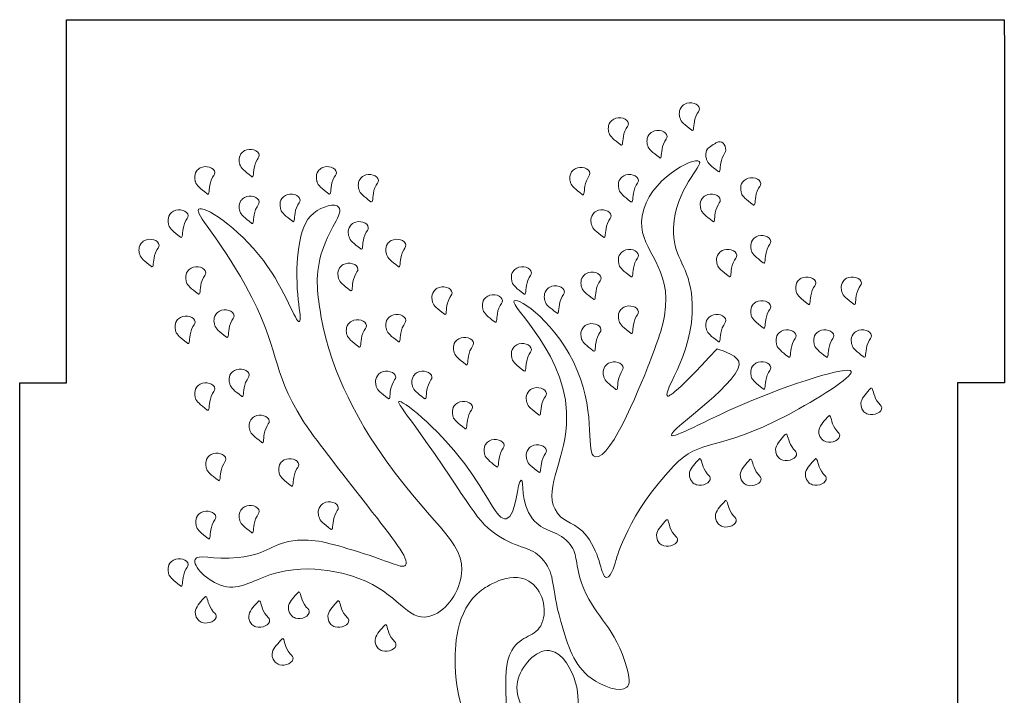
# Model space of a CAD drawing. Units: centimetres. Extents: x -3.5 to 58, y -35.1 to -4.5.
# Drawn here: x 12.2 to 24.8, y -13.2 to -4.5 of the extents above; entities that cross this region are included whole.
import ezdxf

# ---------------------------------------------------------------- set-up
doc = ezdxf.new("R2010")
doc.units = ezdxf.units.CM
doc.header["$MEASUREMENT"] = 0
doc.layers.add('Layer 1', color=7, linetype='Continuous')

msp = doc.modelspace()

# ---------------------------------------------------------------- linework, layer by layer
for points in [[(12.244, -21.307), (12.244, -17.657), (12.244, -17.657), (12.844, -17.657), (12.844, -17.657), (12.844, -13.407), (12.844, -13.407), (12.244, -13.407), (12.244, -13.407), (12.244, -9.157), (12.244, -9.157), (12.844, -9.157), (12.844, -9.157), (12.844, -4.507), (12.844, -4.507), (24.842, -4.507), (24.844, -4.907)], [(24.844, -4.907), (24.844, -9.157), (24.844, -9.157), (24.244, -9.157), (24.244, -9.157), (24.244, -13.407), (24.244, -13.407), (24.844, -13.407), (24.844, -13.407), (24.844, -17.657), (24.844, -17.657), (24.244, -17.657), (24.244, -17.657), (24.244, -21.907), (24.244, -21.907)]]:
    msp.add_lwpolyline(points)
at = {"layer": 'Layer 1', "lineweight": 0}
for points, knots in [([(20.855, -5.924), (20.877, -5.92), (20.86, -5.836), (20.896, -5.745), (20.921, -5.683), (20.942, -5.677), (20.941, -5.647), (20.939, -5.581), (20.823, -5.55), (20.754, -5.588), (20.734, -5.599), (20.719, -5.614), (20.707, -5.63), (20.669, -5.684), (20.689, -5.752), (20.694, -5.768), (20.707, -5.813), (20.753, -5.848), (20.843, -5.919), (20.846, -5.922), (20.85, -5.925), (20.855, -5.924)], [0, 0, 0, 0, 1, 1, 1, 2, 2, 2, 3, 3, 3, 4, 4, 4, 5, 5, 5, 6, 6, 6, 7, 7, 7, 7]), ([(19.946, -6.114), (19.969, -6.111), (19.951, -6.026), (19.987, -5.935), (20.012, -5.873), (20.034, -5.867), (20.033, -5.838), (20.031, -5.771), (19.915, -5.74), (19.846, -5.779), (19.826, -5.79), (19.81, -5.804), (19.799, -5.82), (19.76, -5.875), (19.781, -5.942), (19.786, -5.959), (19.799, -6.003), (19.844, -6.039), (19.935, -6.11), (19.938, -6.112), (19.942, -6.115), (19.946, -6.114)], [0, 0, 0, 0, 1, 1, 1, 2, 2, 2, 3, 3, 3, 4, 4, 4, 5, 5, 5, 6, 6, 6, 7, 7, 7, 7]), ([(20.441, -6.277), (20.463, -6.273), (20.446, -6.189), (20.482, -6.098), (20.507, -6.035), (20.529, -6.029), (20.528, -6), (20.525, -5.934), (20.41, -5.902), (20.34, -5.941), (20.321, -5.952), (20.305, -5.966), (20.294, -5.982), (20.255, -6.037), (20.276, -6.104), (20.28, -6.121), (20.293, -6.165), (20.339, -6.201), (20.43, -6.272), (20.433, -6.274), (20.437, -6.277), (20.441, -6.277)], [0, 0, 0, 0, 1, 1, 1, 2, 2, 2, 3, 3, 3, 4, 4, 4, 5, 5, 5, 6, 6, 6, 7, 7, 7, 7]), ([(21.194, -6.453), (21.216, -6.449), (21.199, -6.365), (21.235, -6.274), (21.26, -6.211), (21.281, -6.205), (21.28, -6.176), (21.278, -6.11), (21.231, -6.04), (21.162, -6.079), (21.142, -6.09), (21.058, -6.142), (21.046, -6.159), (21.008, -6.213), (21.028, -6.28), (21.033, -6.297), (21.046, -6.342), (21.091, -6.377), (21.182, -6.448), (21.185, -6.45), (21.189, -6.454), (21.194, -6.453)], [0, 0, 0, 0, 1, 1, 1, 2, 2, 2, 3, 3, 3, 4, 4, 4, 5, 5, 5, 6, 6, 6, 7, 7, 7, 7]), ([(15.222, -6.518), (15.244, -6.515), (15.227, -6.43), (15.263, -6.339), (15.288, -6.277), (15.31, -6.271), (15.309, -6.242), (15.306, -6.175), (15.191, -6.144), (15.121, -6.183), (15.102, -6.194), (15.086, -6.208), (15.075, -6.224), (15.036, -6.279), (15.057, -6.346), (15.061, -6.363), (15.074, -6.407), (15.12, -6.443), (15.211, -6.514), (15.214, -6.516), (15.218, -6.519), (15.222, -6.518)], [0, 0, 0, 0, 1, 1, 1, 2, 2, 2, 3, 3, 3, 4, 4, 4, 5, 5, 5, 6, 6, 6, 7, 7, 7, 7]), ([(19.126, -10.825), (18.925, -10.557), (19.208, -10.179), (19.241, -9.693), (19.3, -8.811), (18.498, -8.168), (18.572, -8.104), (18.629, -8.055), (19.13, -8.397), (19.379, -8.995), (19.627, -9.587), (19.474, -10.067), (19.61, -10.102), (19.817, -10.156), (20.24, -9.058), (20.302, -8.898), (20.428, -8.571), (20.492, -8.402), (20.509, -8.176), (20.554, -7.608), (20.141, -7.43), (20.209, -7.02), (20.289, -6.549), (20.875, -6.257), (20.94, -6.32), (20.996, -6.376), (20.631, -6.667), (20.611, -7.171), (20.597, -7.54), (20.783, -7.616), (20.839, -8.008), (20.938, -8.712), (20.45, -9.27), (20.536, -9.326), (20.536, -9.326), (20.586, -9.358), (21.167, -8.72), (21.167, -8.72), (21.405, -8.789), (21.445, -8.878), (21.545, -9.099), (20.546, -9.758), (20.586, -9.827), (20.611, -9.869), (21.002, -9.645), (21.495, -9.431), (22.114, -9.164), (22.851, -8.931), (22.884, -9.01), (22.912, -9.076), (22.438, -9.372), (22.076, -9.563), (21.148, -10.054), (20.967, -9.851), (20.611, -10.222), (20.033, -10.826), (19.879, -11.409), (19.879, -11.409), (19.87, -11.445), (19.817, -11.647), (19.753, -11.646), (19.677, -11.644), (19.69, -11.363), (19.5, -11.119), (19.347, -10.922), (19.229, -10.963), (19.126, -10.825)], [0, 0, 0, 0, 1, 1, 1, 2, 2, 2, 3, 3, 3, 4, 4, 4, 5, 5, 5, 6, 6, 6, 7, 7, 7, 8, 8, 8, 9, 9, 9, 10, 10, 10, 11, 11, 11, 12, 12, 12, 13, 13, 13, 14, 14, 14, 15, 15, 15, 16, 16, 16, 17, 17, 17, 18, 18, 18, 19, 19, 19, 20, 20, 20, 21, 21, 21, 22, 22, 22, 22]), ([(14.654, -6.74), (14.676, -6.736), (14.659, -6.652), (14.695, -6.561), (14.72, -6.499), (14.742, -6.493), (14.741, -6.463), (14.738, -6.397), (14.623, -6.366), (14.553, -6.404), (14.534, -6.415), (14.518, -6.43), (14.507, -6.446), (14.468, -6.5), (14.489, -6.568), (14.493, -6.584), (14.506, -6.629), (14.552, -6.664), (14.643, -6.735), (14.646, -6.738), (14.65, -6.741), (14.654, -6.74)], [0, 0, 0, 0, 1, 1, 1, 2, 2, 2, 3, 3, 3, 4, 4, 4, 5, 5, 5, 6, 6, 6, 7, 7, 7, 7]), ([(16.21, -6.74), (16.232, -6.736), (16.215, -6.652), (16.251, -6.561), (16.276, -6.499), (16.298, -6.493), (16.297, -6.463), (16.294, -6.397), (16.179, -6.366), (16.109, -6.404), (16.09, -6.415), (16.074, -6.43), (16.063, -6.446), (16.024, -6.5), (16.045, -6.568), (16.049, -6.584), (16.062, -6.629), (16.108, -6.664), (16.199, -6.735), (16.202, -6.738), (16.206, -6.741), (16.21, -6.74)], [0, 0, 0, 0, 1, 1, 1, 2, 2, 2, 3, 3, 3, 4, 4, 4, 5, 5, 5, 6, 6, 6, 7, 7, 7, 7]), ([(19.454, -6.749), (19.476, -6.746), (19.459, -6.661), (19.495, -6.571), (19.52, -6.508), (19.541, -6.502), (19.54, -6.473), (19.538, -6.407), (19.422, -6.375), (19.353, -6.414), (19.333, -6.425), (19.318, -6.439), (19.306, -6.455), (19.268, -6.51), (19.288, -6.577), (19.293, -6.594), (19.306, -6.638), (19.351, -6.674), (19.442, -6.745), (19.445, -6.747), (19.449, -6.75), (19.454, -6.749)], [0, 0, 0, 0, 1, 1, 1, 2, 2, 2, 3, 3, 3, 4, 4, 4, 5, 5, 5, 6, 6, 6, 7, 7, 7, 7]), ([(16.747, -6.84), (16.77, -6.837), (16.752, -6.752), (16.788, -6.661), (16.813, -6.599), (16.835, -6.593), (16.834, -6.564), (16.831, -6.497), (16.716, -6.466), (16.646, -6.505), (16.627, -6.516), (16.611, -6.53), (16.6, -6.546), (16.561, -6.601), (16.582, -6.668), (16.586, -6.685), (16.599, -6.729), (16.645, -6.765), (16.736, -6.836), (16.739, -6.838), (16.743, -6.841), (16.747, -6.84)], [0, 0, 0, 0, 1, 1, 1, 2, 2, 2, 3, 3, 3, 4, 4, 4, 5, 5, 5, 6, 6, 6, 7, 7, 7, 7]), ([(20.075, -6.84), (20.097, -6.837), (20.08, -6.752), (20.116, -6.661), (20.141, -6.599), (20.162, -6.593), (20.161, -6.564), (20.159, -6.497), (20.043, -6.466), (19.974, -6.505), (19.954, -6.516), (19.939, -6.53), (19.927, -6.546), (19.889, -6.601), (19.909, -6.668), (19.914, -6.685), (19.927, -6.729), (19.973, -6.765), (20.063, -6.836), (20.066, -6.838), (20.07, -6.841), (20.075, -6.84)], [0, 0, 0, 0, 1, 1, 1, 2, 2, 2, 3, 3, 3, 4, 4, 4, 5, 5, 5, 6, 6, 6, 7, 7, 7, 7]), ([(21.64, -6.882), (21.662, -6.878), (21.645, -6.794), (21.681, -6.703), (21.706, -6.64), (21.728, -6.634), (21.727, -6.605), (21.724, -6.539), (21.609, -6.508), (21.539, -6.546), (21.52, -6.557), (21.504, -6.571), (21.493, -6.588), (21.454, -6.642), (21.475, -6.709), (21.479, -6.726), (21.492, -6.771), (21.538, -6.806), (21.629, -6.877), (21.632, -6.879), (21.636, -6.883), (21.64, -6.882)], [0, 0, 0, 0, 1, 1, 1, 2, 2, 2, 3, 3, 3, 4, 4, 4, 5, 5, 5, 6, 6, 6, 7, 7, 7, 7]), ([(15.222, -7.117), (15.244, -7.113), (15.227, -7.029), (15.263, -6.938), (15.288, -6.876), (15.31, -6.87), (15.309, -6.84), (15.306, -6.774), (15.191, -6.743), (15.121, -6.781), (15.102, -6.792), (15.086, -6.807), (15.075, -6.823), (15.036, -6.877), (15.057, -6.945), (15.061, -6.961), (15.074, -7.006), (15.12, -7.041), (15.211, -7.112), (15.214, -7.115), (15.218, -7.118), (15.222, -7.117)], [0, 0, 0, 0, 1, 1, 1, 2, 2, 2, 3, 3, 3, 4, 4, 4, 5, 5, 5, 6, 6, 6, 7, 7, 7, 7]), ([(15.745, -7.092), (15.767, -7.088), (15.75, -7.003), (15.786, -6.913), (15.811, -6.85), (15.833, -6.844), (15.832, -6.815), (15.829, -6.749), (15.714, -6.717), (15.644, -6.756), (15.625, -6.767), (15.609, -6.781), (15.598, -6.797), (15.559, -6.852), (15.58, -6.919), (15.584, -6.936), (15.597, -6.98), (15.643, -7.016), (15.734, -7.087), (15.737, -7.089), (15.741, -7.092), (15.745, -7.092)], [0, 0, 0, 0, 1, 1, 1, 2, 2, 2, 3, 3, 3, 4, 4, 4, 5, 5, 5, 6, 6, 6, 7, 7, 7, 7]), ([(21.123, -7.092), (21.145, -7.088), (21.127, -7.003), (21.164, -6.913), (21.189, -6.85), (21.21, -6.844), (21.209, -6.815), (21.207, -6.749), (21.091, -6.717), (21.022, -6.756), (21.002, -6.767), (20.987, -6.781), (20.975, -6.797), (20.937, -6.852), (20.957, -6.919), (20.962, -6.936), (20.975, -6.98), (21.02, -7.016), (21.111, -7.087), (21.114, -7.089), (21.118, -7.092), (21.123, -7.092)], [0, 0, 0, 0, 1, 1, 1, 2, 2, 2, 3, 3, 3, 4, 4, 4, 5, 5, 5, 6, 6, 6, 7, 7, 7, 7]), ([(14.313, -7.293), (14.335, -7.29), (14.317, -7.205), (14.354, -7.114), (14.379, -7.052), (14.4, -7.046), (14.399, -7.017), (14.397, -6.95), (14.281, -6.919), (14.212, -6.958), (14.192, -6.969), (14.177, -6.983), (14.165, -6.999), (14.127, -7.054), (14.147, -7.121), (14.152, -7.138), (14.165, -7.182), (14.21, -7.218), (14.301, -7.289), (14.304, -7.291), (14.308, -7.294), (14.313, -7.293)], [0, 0, 0, 0, 1, 1, 1, 2, 2, 2, 3, 3, 3, 4, 4, 4, 5, 5, 5, 6, 6, 6, 7, 7, 7, 7]), ([(17.48, -12.146), (17.198, -12.21), (17.095, -11.849), (16.582, -11.658), (16.489, -11.624), (15.985, -11.437), (15.454, -11.61), (15.205, -11.691), (15.073, -11.811), (14.856, -11.756), (14.635, -11.7), (14.456, -11.494), (14.487, -11.415), (14.517, -11.341), (14.708, -11.423), (15.04, -11.391), (15.449, -11.351), (15.456, -11.198), (15.799, -11.171), (16.047, -11.152), (16.25, -11.216), (16.651, -11.342), (17.008, -11.454), (17.142, -11.54), (17.18, -11.488), (17.237, -11.413), (17.018, -11.145), (16.697, -10.733), (16.214, -10.113), (15.973, -9.803), (15.868, -9.637), (15.434, -8.948), (15.605, -8.766), (15.132, -7.908), (14.789, -7.285), (14.482, -6.988), (14.533, -6.934), (14.59, -6.874), (15.034, -7.156), (15.362, -7.591), (15.66, -7.986), (15.773, -8.389), (15.822, -8.37), (15.872, -8.352), (15.737, -7.959), (15.816, -7.417), (15.845, -7.219), (15.892, -7.076), (16.006, -6.982), (16.114, -6.894), (16.281, -6.849), (16.329, -6.909), (16.392, -6.989), (16.193, -7.184), (16.099, -7.518), (16.018, -7.805), (16.056, -8.049), (16.099, -8.297), (16.23, -9.072), (16.656, -9.743), (16.812, -9.978), (17.467, -10.963), (17.971, -11.172), (17.894, -11.634), (17.855, -11.867), (17.68, -12.1), (17.48, -12.146)], [0, 0, 0, 0, 1, 1, 1, 2, 2, 2, 3, 3, 3, 4, 4, 4, 5, 5, 5, 6, 6, 6, 7, 7, 7, 8, 8, 8, 9, 9, 9, 10, 10, 10, 11, 11, 11, 12, 12, 12, 13, 13, 13, 14, 14, 14, 15, 15, 15, 16, 16, 16, 17, 17, 17, 18, 18, 18, 19, 19, 19, 20, 20, 20, 21, 21, 21, 22, 22, 22, 22]), ([(19.724, -7.293), (19.747, -7.29), (19.729, -7.205), (19.765, -7.114), (19.79, -7.052), (19.812, -7.046), (19.811, -7.017), (19.808, -6.95), (19.693, -6.919), (19.623, -6.958), (19.604, -6.969), (19.588, -6.983), (19.577, -6.999), (19.538, -7.054), (19.559, -7.121), (19.564, -7.138), (19.576, -7.182), (19.622, -7.218), (19.713, -7.289), (19.716, -7.291), (19.72, -7.294), (19.724, -7.293)], [0, 0, 0, 0, 1, 1, 1, 2, 2, 2, 3, 3, 3, 4, 4, 4, 5, 5, 5, 6, 6, 6, 7, 7, 7, 7]), ([(16.619, -7.444), (16.641, -7.44), (16.623, -7.356), (16.66, -7.265), (16.685, -7.203), (16.706, -7.197), (16.705, -7.167), (16.703, -7.101), (16.587, -7.07), (16.518, -7.108), (16.498, -7.119), (16.483, -7.134), (16.471, -7.15), (16.433, -7.204), (16.453, -7.272), (16.458, -7.288), (16.471, -7.333), (16.516, -7.368), (16.607, -7.439), (16.61, -7.442), (16.614, -7.445), (16.619, -7.444)], [0, 0, 0, 0, 1, 1, 1, 2, 2, 2, 3, 3, 3, 4, 4, 4, 5, 5, 5, 6, 6, 6, 7, 7, 7, 7]), ([(13.94, -7.669), (13.963, -7.666), (13.945, -7.581), (13.981, -7.49), (14.006, -7.428), (14.028, -7.422), (14.027, -7.393), (14.024, -7.327), (13.909, -7.295), (13.839, -7.334), (13.82, -7.345), (13.804, -7.359), (13.793, -7.375), (13.754, -7.43), (13.775, -7.497), (13.78, -7.514), (13.793, -7.558), (13.838, -7.594), (13.929, -7.665), (13.932, -7.667), (13.936, -7.67), (13.94, -7.669)], [0, 0, 0, 0, 1, 1, 1, 2, 2, 2, 3, 3, 3, 4, 4, 4, 5, 5, 5, 6, 6, 6, 7, 7, 7, 7]), ([(17.099, -7.669), (17.121, -7.666), (17.103, -7.581), (17.14, -7.49), (17.165, -7.428), (17.186, -7.422), (17.185, -7.393), (17.183, -7.327), (17.067, -7.295), (16.998, -7.334), (16.978, -7.345), (16.963, -7.359), (16.951, -7.375), (16.913, -7.43), (16.933, -7.497), (16.938, -7.514), (16.951, -7.558), (16.996, -7.594), (17.087, -7.665), (17.09, -7.667), (17.094, -7.67), (17.099, -7.669)], [0, 0, 0, 0, 1, 1, 1, 2, 2, 2, 3, 3, 3, 4, 4, 4, 5, 5, 5, 6, 6, 6, 7, 7, 7, 7]), ([(21.769, -7.622), (21.791, -7.618), (21.773, -7.534), (21.81, -7.443), (21.835, -7.38), (21.856, -7.374), (21.855, -7.345), (21.853, -7.279), (21.737, -7.248), (21.668, -7.286), (21.648, -7.297), (21.633, -7.311), (21.621, -7.328), (21.583, -7.382), (21.603, -7.449), (21.608, -7.466), (21.621, -7.511), (21.666, -7.546), (21.757, -7.617), (21.76, -7.62), (21.764, -7.623), (21.769, -7.622)], [0, 0, 0, 0, 1, 1, 1, 2, 2, 2, 3, 3, 3, 4, 4, 4, 5, 5, 5, 6, 6, 6, 7, 7, 7, 7]), ([(20.075, -7.8), (20.097, -7.796), (20.08, -7.712), (20.116, -7.621), (20.141, -7.559), (20.162, -7.553), (20.161, -7.523), (20.159, -7.457), (20.043, -7.426), (19.974, -7.464), (19.954, -7.475), (19.939, -7.49), (19.927, -7.506), (19.889, -7.56), (19.909, -7.628), (19.914, -7.644), (19.927, -7.689), (19.973, -7.724), (20.063, -7.795), (20.066, -7.798), (20.07, -7.801), (20.075, -7.8)], [0, 0, 0, 0, 1, 1, 1, 2, 2, 2, 3, 3, 3, 4, 4, 4, 5, 5, 5, 6, 6, 6, 7, 7, 7, 7]), ([(21.332, -7.799), (21.354, -7.795), (21.337, -7.711), (21.373, -7.62), (21.398, -7.558), (21.42, -7.552), (21.419, -7.522), (21.416, -7.456), (21.301, -7.425), (21.231, -7.463), (21.212, -7.474), (21.196, -7.489), (21.185, -7.505), (21.146, -7.559), (21.167, -7.627), (21.171, -7.643), (21.184, -7.688), (21.23, -7.723), (21.321, -7.794), (21.324, -7.797), (21.328, -7.8), (21.332, -7.799)], [0, 0, 0, 0, 1, 1, 1, 2, 2, 2, 3, 3, 3, 4, 4, 4, 5, 5, 5, 6, 6, 6, 7, 7, 7, 7]), ([(14.538, -8.022), (14.56, -8.018), (14.543, -7.934), (14.579, -7.843), (14.604, -7.78), (14.626, -7.774), (14.625, -7.745), (14.622, -7.679), (14.507, -7.648), (14.437, -7.686), (14.418, -7.697), (14.402, -7.711), (14.391, -7.728), (14.352, -7.782), (14.373, -7.849), (14.377, -7.866), (14.39, -7.911), (14.436, -7.946), (14.527, -8.017), (14.53, -8.019), (14.534, -8.022), (14.538, -8.022)], [0, 0, 0, 0, 1, 1, 1, 2, 2, 2, 3, 3, 3, 4, 4, 4, 5, 5, 5, 6, 6, 6, 7, 7, 7, 7]), ([(16.486, -7.976), (16.508, -7.973), (16.49, -7.888), (16.527, -7.797), (16.552, -7.735), (16.573, -7.729), (16.572, -7.7), (16.57, -7.634), (16.454, -7.602), (16.385, -7.641), (16.365, -7.652), (16.35, -7.666), (16.338, -7.682), (16.3, -7.737), (16.32, -7.804), (16.325, -7.821), (16.338, -7.865), (16.383, -7.901), (16.474, -7.972), (16.477, -7.974), (16.481, -7.977), (16.486, -7.976)], [0, 0, 0, 0, 1, 1, 1, 2, 2, 2, 3, 3, 3, 4, 4, 4, 5, 5, 5, 6, 6, 6, 7, 7, 7, 7]), ([(18.706, -8.022), (18.728, -8.018), (18.711, -7.934), (18.747, -7.843), (18.772, -7.78), (18.793, -7.774), (18.792, -7.745), (18.79, -7.679), (18.674, -7.648), (18.605, -7.686), (18.585, -7.697), (18.57, -7.711), (18.558, -7.728), (18.52, -7.782), (18.54, -7.849), (18.545, -7.866), (18.558, -7.911), (18.604, -7.946), (18.694, -8.017), (18.697, -8.019), (18.701, -8.022), (18.706, -8.022)], [0, 0, 0, 0, 1, 1, 1, 2, 2, 2, 3, 3, 3, 4, 4, 4, 5, 5, 5, 6, 6, 6, 7, 7, 7, 7]), ([(19.597, -8.09), (19.619, -8.086), (19.601, -8.002), (19.638, -7.911), (19.663, -7.848), (19.684, -7.842), (19.683, -7.813), (19.681, -7.747), (19.565, -7.716), (19.496, -7.754), (19.476, -7.765), (19.461, -7.779), (19.449, -7.796), (19.411, -7.85), (19.431, -7.917), (19.436, -7.934), (19.449, -7.979), (19.494, -8.014), (19.585, -8.085), (19.588, -8.087), (19.592, -8.09), (19.597, -8.09)], [0, 0, 0, 0, 1, 1, 1, 2, 2, 2, 3, 3, 3, 4, 4, 4, 5, 5, 5, 6, 6, 6, 7, 7, 7, 7]), ([(22.345, -8.152), (22.367, -8.149), (22.35, -8.064), (22.386, -7.974), (22.411, -7.911), (22.432, -7.905), (22.431, -7.876), (22.429, -7.81), (22.313, -7.778), (22.244, -7.817), (22.224, -7.828), (22.209, -7.842), (22.197, -7.858), (22.159, -7.913), (22.179, -7.98), (22.184, -7.997), (22.197, -8.041), (22.242, -8.077), (22.333, -8.148), (22.336, -8.15), (22.34, -8.153), (22.345, -8.152)], [0, 0, 0, 0, 1, 1, 1, 2, 2, 2, 3, 3, 3, 4, 4, 4, 5, 5, 5, 6, 6, 6, 7, 7, 7, 7]), ([(22.927, -8.152), (22.95, -8.149), (22.932, -8.064), (22.968, -7.974), (22.993, -7.911), (23.015, -7.905), (23.014, -7.876), (23.011, -7.81), (22.896, -7.778), (22.826, -7.817), (22.807, -7.828), (22.791, -7.842), (22.78, -7.858), (22.741, -7.913), (22.762, -7.98), (22.767, -7.997), (22.78, -8.041), (22.825, -8.077), (22.916, -8.148), (22.919, -8.15), (22.923, -8.153), (22.927, -8.152)], [0, 0, 0, 0, 1, 1, 1, 2, 2, 2, 3, 3, 3, 4, 4, 4, 5, 5, 5, 6, 6, 6, 7, 7, 7, 7]), ([(17.689, -8.279), (17.712, -8.276), (17.694, -8.191), (17.73, -8.101), (17.755, -8.038), (17.777, -8.032), (17.776, -8.003), (17.773, -7.937), (17.658, -7.905), (17.588, -7.944), (17.569, -7.955), (17.553, -7.969), (17.542, -7.985), (17.503, -8.04), (17.524, -8.107), (17.528, -8.124), (17.541, -8.168), (17.587, -8.204), (17.678, -8.275), (17.681, -8.277), (17.685, -8.28), (17.689, -8.279)], [0, 0, 0, 0, 1, 1, 1, 2, 2, 2, 3, 3, 3, 4, 4, 4, 5, 5, 5, 6, 6, 6, 7, 7, 7, 7]), ([(19.127, -8.266), (19.149, -8.262), (19.132, -8.178), (19.168, -8.087), (19.193, -8.024), (19.215, -8.018), (19.214, -7.989), (19.211, -7.923), (19.096, -7.892), (19.026, -7.93), (19.007, -7.941), (18.991, -7.955), (18.98, -7.972), (18.941, -8.026), (18.962, -8.094), (18.966, -8.11), (18.979, -8.155), (19.025, -8.19), (19.116, -8.261), (19.119, -8.264), (19.123, -8.267), (19.127, -8.266)], [0, 0, 0, 0, 1, 1, 1, 2, 2, 2, 3, 3, 3, 4, 4, 4, 5, 5, 5, 6, 6, 6, 7, 7, 7, 7]), ([(18.335, -8.38), (18.357, -8.376), (18.339, -8.292), (18.375, -8.201), (18.401, -8.139), (18.422, -8.133), (18.421, -8.103), (18.419, -8.037), (18.303, -8.006), (18.234, -8.044), (18.214, -8.055), (18.198, -8.07), (18.187, -8.086), (18.149, -8.141), (18.169, -8.208), (18.174, -8.224), (18.187, -8.269), (18.232, -8.305), (18.323, -8.376), (18.326, -8.378), (18.33, -8.381), (18.335, -8.38)], [0, 0, 0, 0, 1, 1, 1, 2, 2, 2, 3, 3, 3, 4, 4, 4, 5, 5, 5, 6, 6, 6, 7, 7, 7, 7]), ([(20.075, -8.523), (20.097, -8.519), (20.08, -8.435), (20.116, -8.344), (20.141, -8.282), (20.162, -8.276), (20.161, -8.246), (20.159, -8.18), (20.043, -8.149), (19.974, -8.187), (19.954, -8.198), (19.939, -8.213), (19.927, -8.229), (19.889, -8.284), (19.909, -8.351), (19.914, -8.367), (19.927, -8.412), (19.973, -8.448), (20.063, -8.519), (20.066, -8.521), (20.07, -8.524), (20.075, -8.523)], [0, 0, 0, 0, 1, 1, 1, 2, 2, 2, 3, 3, 3, 4, 4, 4, 5, 5, 5, 6, 6, 6, 7, 7, 7, 7]), ([(21.769, -8.456), (21.791, -8.452), (21.773, -8.368), (21.81, -8.277), (21.835, -8.214), (21.856, -8.208), (21.855, -8.179), (21.853, -8.113), (21.737, -8.082), (21.668, -8.12), (21.648, -8.131), (21.633, -8.145), (21.621, -8.162), (21.583, -8.216), (21.603, -8.283), (21.608, -8.3), (21.621, -8.345), (21.666, -8.38), (21.757, -8.451), (21.76, -8.453), (21.764, -8.456), (21.769, -8.456)], [0, 0, 0, 0, 1, 1, 1, 2, 2, 2, 3, 3, 3, 4, 4, 4, 5, 5, 5, 6, 6, 6, 7, 7, 7, 7]), ([(14.402, -8.652), (14.424, -8.648), (14.406, -8.564), (14.443, -8.473), (14.468, -8.411), (14.489, -8.405), (14.488, -8.376), (14.486, -8.309), (14.37, -8.278), (14.301, -8.317), (14.281, -8.327), (14.265, -8.342), (14.254, -8.358), (14.216, -8.413), (14.236, -8.48), (14.241, -8.497), (14.254, -8.541), (14.299, -8.577), (14.39, -8.648), (14.393, -8.65), (14.397, -8.653), (14.402, -8.652)], [0, 0, 0, 0, 1, 1, 1, 2, 2, 2, 3, 3, 3, 4, 4, 4, 5, 5, 5, 6, 6, 6, 7, 7, 7, 7]), ([(14.9, -8.573), (14.923, -8.569), (14.905, -8.485), (14.941, -8.394), (14.966, -8.332), (14.988, -8.326), (14.987, -8.296), (14.985, -8.23), (14.869, -8.199), (14.8, -8.237), (14.78, -8.248), (14.764, -8.263), (14.753, -8.279), (14.714, -8.334), (14.735, -8.401), (14.74, -8.417), (14.753, -8.462), (14.798, -8.498), (14.889, -8.569), (14.892, -8.571), (14.896, -8.574), (14.9, -8.573)], [0, 0, 0, 0, 1, 1, 1, 2, 2, 2, 3, 3, 3, 4, 4, 4, 5, 5, 5, 6, 6, 6, 7, 7, 7, 7]), ([(17.099, -8.632), (17.121, -8.628), (17.103, -8.544), (17.14, -8.453), (17.165, -8.391), (17.186, -8.385), (17.185, -8.355), (17.183, -8.289), (17.067, -8.258), (16.998, -8.296), (16.978, -8.307), (16.963, -8.322), (16.951, -8.338), (16.913, -8.392), (16.933, -8.46), (16.938, -8.476), (16.951, -8.521), (16.996, -8.556), (17.087, -8.627), (17.09, -8.63), (17.094, -8.633), (17.099, -8.632)], [0, 0, 0, 0, 1, 1, 1, 2, 2, 2, 3, 3, 3, 4, 4, 4, 5, 5, 5, 6, 6, 6, 7, 7, 7, 7]), ([(21.194, -8.632), (21.216, -8.628), (21.199, -8.544), (21.235, -8.453), (21.26, -8.391), (21.281, -8.385), (21.28, -8.355), (21.278, -8.289), (21.162, -8.258), (21.093, -8.296), (21.073, -8.307), (21.058, -8.322), (21.046, -8.338), (21.008, -8.392), (21.028, -8.46), (21.033, -8.476), (21.046, -8.521), (21.091, -8.556), (21.182, -8.627), (21.185, -8.63), (21.189, -8.633), (21.194, -8.632)], [0, 0, 0, 0, 1, 1, 1, 2, 2, 2, 3, 3, 3, 4, 4, 4, 5, 5, 5, 6, 6, 6, 7, 7, 7, 7]), ([(16.594, -8.699), (16.616, -8.696), (16.599, -8.611), (16.635, -8.521), (16.66, -8.458), (16.682, -8.452), (16.681, -8.423), (16.678, -8.357), (16.563, -8.325), (16.493, -8.364), (16.473, -8.375), (16.458, -8.389), (16.446, -8.405), (16.408, -8.46), (16.428, -8.527), (16.433, -8.544), (16.446, -8.588), (16.492, -8.624), (16.583, -8.695), (16.585, -8.697), (16.589, -8.7), (16.594, -8.699)], [0, 0, 0, 0, 1, 1, 1, 2, 2, 2, 3, 3, 3, 4, 4, 4, 5, 5, 5, 6, 6, 6, 7, 7, 7, 7]), ([(19.596, -8.749), (19.618, -8.746), (19.601, -8.661), (19.637, -8.571), (19.662, -8.508), (19.683, -8.502), (19.682, -8.473), (19.68, -8.407), (19.564, -8.375), (19.495, -8.414), (19.475, -8.425), (19.46, -8.439), (19.448, -8.455), (19.41, -8.51), (19.43, -8.577), (19.435, -8.594), (19.448, -8.638), (19.493, -8.674), (19.584, -8.745), (19.587, -8.747), (19.591, -8.75), (19.596, -8.749)], [0, 0, 0, 0, 1, 1, 1, 2, 2, 2, 3, 3, 3, 4, 4, 4, 5, 5, 5, 6, 6, 6, 7, 7, 7, 7]), ([(17.965, -8.926), (17.987, -8.922), (17.969, -8.838), (18.006, -8.747), (18.031, -8.684), (18.052, -8.678), (18.051, -8.649), (18.049, -8.583), (17.933, -8.551), (17.864, -8.59), (17.844, -8.601), (17.829, -8.615), (17.817, -8.632), (17.779, -8.686), (17.799, -8.753), (17.804, -8.77), (17.817, -8.815), (17.862, -8.85), (17.953, -8.921), (17.956, -8.923), (17.96, -8.926), (17.965, -8.926)], [0, 0, 0, 0, 1, 1, 1, 2, 2, 2, 3, 3, 3, 4, 4, 4, 5, 5, 5, 6, 6, 6, 7, 7, 7, 7]), ([(22.093, -8.828), (22.115, -8.825), (22.098, -8.74), (22.134, -8.65), (22.159, -8.587), (22.18, -8.581), (22.179, -8.552), (22.177, -8.486), (22.061, -8.454), (21.992, -8.493), (21.972, -8.504), (21.957, -8.518), (21.945, -8.534), (21.907, -8.589), (21.927, -8.656), (21.932, -8.673), (21.945, -8.717), (21.991, -8.753), (22.081, -8.824), (22.084, -8.826), (22.088, -8.829), (22.093, -8.828)], [0, 0, 0, 0, 1, 1, 1, 2, 2, 2, 3, 3, 3, 4, 4, 4, 5, 5, 5, 6, 6, 6, 7, 7, 7, 7]), ([(22.575, -8.828), (22.597, -8.825), (22.58, -8.74), (22.616, -8.65), (22.641, -8.587), (22.663, -8.581), (22.662, -8.552), (22.659, -8.486), (22.544, -8.454), (22.474, -8.493), (22.455, -8.504), (22.439, -8.518), (22.427, -8.534), (22.389, -8.589), (22.41, -8.656), (22.414, -8.673), (22.427, -8.717), (22.473, -8.753), (22.564, -8.824), (22.566, -8.826), (22.571, -8.829), (22.575, -8.828)], [0, 0, 0, 0, 1, 1, 1, 2, 2, 2, 3, 3, 3, 4, 4, 4, 5, 5, 5, 6, 6, 6, 7, 7, 7, 7]), ([(23.056, -8.828), (23.078, -8.825), (23.061, -8.74), (23.097, -8.65), (23.122, -8.587), (23.143, -8.581), (23.142, -8.552), (23.14, -8.486), (23.024, -8.454), (22.955, -8.493), (22.935, -8.504), (22.92, -8.518), (22.908, -8.534), (22.87, -8.589), (22.89, -8.656), (22.895, -8.673), (22.908, -8.717), (22.953, -8.753), (23.044, -8.824), (23.047, -8.826), (23.051, -8.829), (23.056, -8.828)], [0, 0, 0, 0, 1, 1, 1, 2, 2, 2, 3, 3, 3, 4, 4, 4, 5, 5, 5, 6, 6, 6, 7, 7, 7, 7]), ([(18.706, -9.005), (18.728, -9.001), (18.711, -8.917), (18.747, -8.826), (18.772, -8.763), (18.793, -8.757), (18.792, -8.728), (18.79, -8.662), (18.674, -8.63), (18.605, -8.669), (18.585, -8.68), (18.57, -8.694), (18.558, -8.711), (18.52, -8.765), (18.54, -8.832), (18.545, -8.849), (18.558, -8.894), (18.604, -8.929), (18.694, -9), (18.697, -9.002), (18.701, -9.005), (18.706, -9.005)], [0, 0, 0, 0, 1, 1, 1, 2, 2, 2, 3, 3, 3, 4, 4, 4, 5, 5, 5, 6, 6, 6, 7, 7, 7, 7]), ([(19.881, -9.24), (19.903, -9.236), (19.886, -9.151), (19.922, -9.061), (19.947, -8.998), (19.968, -8.992), (19.967, -8.963), (19.965, -8.897), (19.849, -8.865), (19.78, -8.904), (19.76, -8.915), (19.745, -8.929), (19.733, -8.945), (19.695, -9), (19.715, -9.067), (19.72, -9.084), (19.733, -9.128), (19.778, -9.164), (19.869, -9.235), (19.872, -9.237), (19.876, -9.24), (19.881, -9.24)], [0, 0, 0, 0, 1, 1, 1, 2, 2, 2, 3, 3, 3, 4, 4, 4, 5, 5, 5, 6, 6, 6, 7, 7, 7, 7]), ([(21.769, -9.237), (21.791, -9.233), (21.773, -9.149), (21.81, -9.058), (21.835, -8.996), (21.856, -8.99), (21.855, -8.96), (21.853, -8.894), (21.737, -8.863), (21.668, -8.901), (21.648, -8.912), (21.633, -8.927), (21.621, -8.943), (21.583, -8.997), (21.603, -9.065), (21.608, -9.081), (21.621, -9.126), (21.666, -9.161), (21.757, -9.232), (21.76, -9.235), (21.764, -9.238), (21.769, -9.237)], [0, 0, 0, 0, 1, 1, 1, 2, 2, 2, 3, 3, 3, 4, 4, 4, 5, 5, 5, 6, 6, 6, 7, 7, 7, 7]), ([(15.094, -9.331), (15.116, -9.327), (15.098, -9.243), (15.135, -9.152), (15.16, -9.09), (15.181, -9.084), (15.18, -9.054), (15.178, -8.988), (15.062, -8.957), (14.993, -8.995), (14.973, -9.006), (14.958, -9.021), (14.946, -9.037), (14.908, -9.092), (14.928, -9.159), (14.933, -9.176), (14.946, -9.22), (14.991, -9.256), (15.082, -9.327), (15.085, -9.329), (15.089, -9.332), (15.094, -9.331)], [0, 0, 0, 0, 1, 1, 1, 2, 2, 2, 3, 3, 3, 4, 4, 4, 5, 5, 5, 6, 6, 6, 7, 7, 7, 7]), ([(16.968, -9.359), (16.99, -9.355), (16.973, -9.271), (17.009, -9.18), (17.034, -9.117), (17.056, -9.111), (17.055, -9.082), (17.052, -9.016), (16.937, -8.985), (16.867, -9.023), (16.848, -9.034), (16.832, -9.048), (16.821, -9.065), (16.782, -9.119), (16.803, -9.186), (16.807, -9.203), (16.82, -9.248), (16.866, -9.283), (16.957, -9.354), (16.959, -9.356), (16.964, -9.36), (16.968, -9.359)], [0, 0, 0, 0, 1, 1, 1, 2, 2, 2, 3, 3, 3, 4, 4, 4, 5, 5, 5, 6, 6, 6, 7, 7, 7, 7]), ([(17.432, -9.359), (17.455, -9.355), (17.437, -9.271), (17.473, -9.18), (17.498, -9.117), (17.52, -9.111), (17.519, -9.082), (17.516, -9.016), (17.401, -8.985), (17.331, -9.023), (17.312, -9.034), (17.296, -9.048), (17.285, -9.065), (17.246, -9.119), (17.267, -9.186), (17.272, -9.203), (17.285, -9.248), (17.33, -9.283), (17.421, -9.354), (17.424, -9.356), (17.428, -9.36), (17.432, -9.359)], [0, 0, 0, 0, 1, 1, 1, 2, 2, 2, 3, 3, 3, 4, 4, 4, 5, 5, 5, 6, 6, 6, 7, 7, 7, 7]), ([(14.654, -9.507), (14.676, -9.504), (14.659, -9.419), (14.695, -9.329), (14.72, -9.266), (14.742, -9.26), (14.741, -9.231), (14.738, -9.165), (14.623, -9.133), (14.553, -9.172), (14.534, -9.183), (14.518, -9.197), (14.507, -9.213), (14.468, -9.268), (14.489, -9.335), (14.493, -9.352), (14.506, -9.396), (14.552, -9.432), (14.643, -9.503), (14.646, -9.505), (14.65, -9.508), (14.654, -9.507)], [0, 0, 0, 0, 1, 1, 1, 2, 2, 2, 3, 3, 3, 4, 4, 4, 5, 5, 5, 6, 6, 6, 7, 7, 7, 7]), ([(18.897, -9.568), (18.919, -9.565), (18.902, -9.48), (18.938, -9.39), (18.963, -9.327), (18.984, -9.321), (18.983, -9.292), (18.981, -9.226), (18.865, -9.194), (18.796, -9.233), (18.776, -9.244), (18.761, -9.258), (18.749, -9.274), (18.711, -9.329), (18.731, -9.396), (18.736, -9.413), (18.749, -9.457), (18.795, -9.493), (18.885, -9.564), (18.888, -9.566), (18.892, -9.569), (18.897, -9.568)], [0, 0, 0, 0, 1, 1, 1, 2, 2, 2, 3, 3, 3, 4, 4, 4, 5, 5, 5, 6, 6, 6, 7, 7, 7, 7]), ([(23.143, -9.222), (23.166, -9.222), (23.163, -9.304), (23.214, -9.384), (23.249, -9.439), (23.271, -9.441), (23.275, -9.469), (23.285, -9.531), (23.177, -9.58), (23.101, -9.556), (23.08, -9.55), (23.062, -9.538), (23.048, -9.525), (23.001, -9.48), (23.007, -9.413), (23.011, -9.396), (23.026, -9.341), (23.089, -9.275), (23.133, -9.228), (23.135, -9.226), (23.139, -9.222), (23.143, -9.222)], [0, 0, 0, 0, 1, 1, 1, 2, 2, 2, 3, 3, 3, 4, 4, 4, 5, 5, 5, 6, 6, 6, 7, 7, 7, 7]), ([(19.555, -12.935), (19.334, -12.772), (19.261, -12.531), (19.169, -12.208), (19.037, -11.747), (19.101, -11.622), (18.952, -11.434), (18.803, -11.247), (18.684, -11.302), (18.397, -11.129), (18.064, -10.93), (18.057, -10.757), (17.311, -9.722), (17.153, -9.504), (17.078, -9.407), (17.094, -9.394), (17.126, -9.366), (17.572, -9.703), (17.938, -10.191), (18.242, -10.596), (18.351, -10.919), (18.469, -10.895), (18.606, -10.866), (18.609, -10.4), (18.662, -10.402), (18.703, -10.404), (18.643, -10.684), (18.807, -10.895), (18.945, -11.073), (19.107, -11.028), (19.265, -11.2), (19.398, -11.344), (19.335, -11.43), (19.434, -11.716), (19.583, -12.143), (19.816, -12.21), (19.989, -12.724), (20.067, -12.954), (20.047, -13.021), (20.013, -13.052), (19.931, -13.128), (19.703, -13.044), (19.555, -12.935)], [0, 0, 0, 0, 1, 1, 1, 2, 2, 2, 3, 3, 3, 4, 4, 4, 5, 5, 5, 6, 6, 6, 7, 7, 7, 8, 8, 8, 9, 9, 9, 10, 10, 10, 11, 11, 11, 12, 12, 12, 13, 13, 13, 14, 14, 14, 14]), ([(17.951, -9.745), (17.973, -9.741), (17.956, -9.657), (17.992, -9.566), (18.017, -9.503), (18.039, -9.497), (18.038, -9.468), (18.035, -9.402), (17.92, -9.371), (17.85, -9.409), (17.831, -9.42), (17.815, -9.434), (17.803, -9.451), (17.765, -9.505), (17.786, -9.572), (17.79, -9.589), (17.803, -9.634), (17.849, -9.669), (17.94, -9.74), (17.942, -9.742), (17.947, -9.745), (17.951, -9.745)], [0, 0, 0, 0, 1, 1, 1, 2, 2, 2, 3, 3, 3, 4, 4, 4, 5, 5, 5, 6, 6, 6, 7, 7, 7, 7]), ([(15.351, -9.921), (15.373, -9.917), (15.355, -9.833), (15.392, -9.742), (15.417, -9.68), (15.438, -9.674), (15.437, -9.644), (15.435, -9.578), (15.319, -9.547), (15.25, -9.585), (15.23, -9.596), (15.214, -9.611), (15.203, -9.627), (15.165, -9.681), (15.185, -9.749), (15.19, -9.765), (15.203, -9.81), (15.248, -9.845), (15.339, -9.916), (15.342, -9.919), (15.346, -9.922), (15.351, -9.921)], [0, 0, 0, 0, 1, 1, 1, 2, 2, 2, 3, 3, 3, 4, 4, 4, 5, 5, 5, 6, 6, 6, 7, 7, 7, 7]), ([(22.605, -9.575), (22.628, -9.574), (22.625, -9.657), (22.676, -9.737), (22.711, -9.791), (22.733, -9.793), (22.737, -9.821), (22.747, -9.884), (22.639, -9.933), (22.563, -9.909), (22.541, -9.902), (22.524, -9.891), (22.51, -9.877), (22.462, -9.833), (22.469, -9.765), (22.473, -9.749), (22.488, -9.694), (22.55, -9.627), (22.594, -9.581), (22.597, -9.578), (22.6, -9.575), (22.605, -9.575)], [0, 0, 0, 0, 1, 1, 1, 2, 2, 2, 3, 3, 3, 4, 4, 4, 5, 5, 5, 6, 6, 6, 7, 7, 7, 7]), ([(22.052, -9.81), (22.075, -9.81), (22.072, -9.893), (22.123, -9.972), (22.158, -10.027), (22.18, -10.029), (22.184, -10.057), (22.194, -10.119), (22.086, -10.168), (22.01, -10.145), (21.988, -10.138), (21.971, -10.127), (21.957, -10.113), (21.909, -10.068), (21.916, -10.001), (21.92, -9.985), (21.935, -9.93), (21.997, -9.863), (22.041, -9.817), (22.044, -9.814), (22.047, -9.81), (22.052, -9.81)], [0, 0, 0, 0, 1, 1, 1, 2, 2, 2, 3, 3, 3, 4, 4, 4, 5, 5, 5, 6, 6, 6, 7, 7, 7, 7]), ([(18.356, -10.233), (18.378, -10.229), (18.361, -10.144), (18.397, -10.054), (18.422, -9.991), (18.444, -9.985), (18.443, -9.956), (18.44, -9.89), (18.325, -9.858), (18.255, -9.897), (18.236, -9.908), (18.22, -9.922), (18.209, -9.938), (18.17, -9.993), (18.191, -10.06), (18.195, -10.077), (18.208, -10.121), (18.254, -10.157), (18.345, -10.228), (18.348, -10.23), (18.352, -10.233), (18.356, -10.233)], [0, 0, 0, 0, 1, 1, 1, 2, 2, 2, 3, 3, 3, 4, 4, 4, 5, 5, 5, 6, 6, 6, 7, 7, 7, 7]), ([(18.897, -10.301), (18.919, -10.298), (18.902, -10.213), (18.938, -10.123), (18.963, -10.06), (18.984, -10.054), (18.983, -10.025), (18.981, -9.959), (18.865, -9.927), (18.796, -9.966), (18.776, -9.977), (18.761, -9.991), (18.749, -10.007), (18.711, -10.062), (18.731, -10.129), (18.736, -10.146), (18.749, -10.19), (18.795, -10.226), (18.885, -10.297), (18.888, -10.299), (18.892, -10.302), (18.897, -10.301)], [0, 0, 0, 0, 1, 1, 1, 2, 2, 2, 3, 3, 3, 4, 4, 4, 5, 5, 5, 6, 6, 6, 7, 7, 7, 7]), ([(14.795, -10.408), (14.817, -10.404), (14.8, -10.32), (14.836, -10.229), (14.861, -10.166), (14.883, -10.16), (14.882, -10.131), (14.879, -10.065), (14.764, -10.034), (14.694, -10.072), (14.675, -10.083), (14.659, -10.097), (14.648, -10.114), (14.609, -10.168), (14.63, -10.235), (14.634, -10.252), (14.647, -10.297), (14.693, -10.332), (14.784, -10.403), (14.786, -10.405), (14.791, -10.409), (14.795, -10.408)], [0, 0, 0, 0, 1, 1, 1, 2, 2, 2, 3, 3, 3, 4, 4, 4, 5, 5, 5, 6, 6, 6, 7, 7, 7, 7]), ([(15.729, -10.478), (15.751, -10.474), (15.734, -10.39), (15.77, -10.299), (15.795, -10.236), (15.816, -10.23), (15.815, -10.201), (15.813, -10.135), (15.697, -10.104), (15.628, -10.142), (15.608, -10.153), (15.593, -10.167), (15.581, -10.184), (15.543, -10.238), (15.563, -10.305), (15.568, -10.322), (15.581, -10.367), (15.626, -10.402), (15.717, -10.473), (15.72, -10.475), (15.724, -10.478), (15.729, -10.478)], [0, 0, 0, 0, 1, 1, 1, 2, 2, 2, 3, 3, 3, 4, 4, 4, 5, 5, 5, 6, 6, 6, 7, 7, 7, 7]), ([(20.948, -10.125), (20.97, -10.125), (20.967, -10.208), (21.019, -10.287), (21.054, -10.342), (21.076, -10.344), (21.08, -10.372), (21.09, -10.434), (20.982, -10.483), (20.906, -10.46), (20.884, -10.453), (20.867, -10.442), (20.852, -10.428), (20.805, -10.383), (20.812, -10.316), (20.816, -10.3), (20.831, -10.245), (20.893, -10.178), (20.937, -10.132), (20.94, -10.129), (20.943, -10.125), (20.948, -10.125)], [0, 0, 0, 0, 1, 1, 1, 2, 2, 2, 3, 3, 3, 4, 4, 4, 5, 5, 5, 6, 6, 6, 7, 7, 7, 7]), ([(21.599, -10.131), (21.622, -10.131), (21.619, -10.214), (21.67, -10.293), (21.705, -10.348), (21.727, -10.35), (21.731, -10.378), (21.741, -10.44), (21.633, -10.49), (21.557, -10.466), (21.536, -10.459), (21.518, -10.448), (21.504, -10.434), (21.457, -10.389), (21.463, -10.322), (21.467, -10.306), (21.482, -10.251), (21.545, -10.184), (21.589, -10.138), (21.591, -10.135), (21.595, -10.131), (21.599, -10.131)], [0, 0, 0, 0, 1, 1, 1, 2, 2, 2, 3, 3, 3, 4, 4, 4, 5, 5, 5, 6, 6, 6, 7, 7, 7, 7]), ([(22.432, -10.125), (22.455, -10.125), (22.452, -10.208), (22.503, -10.287), (22.538, -10.342), (22.56, -10.344), (22.565, -10.372), (22.574, -10.434), (22.466, -10.483), (22.39, -10.46), (22.369, -10.453), (22.351, -10.442), (22.337, -10.428), (22.29, -10.383), (22.296, -10.316), (22.3, -10.3), (22.315, -10.245), (22.378, -10.178), (22.422, -10.132), (22.424, -10.129), (22.428, -10.125), (22.432, -10.125)], [0, 0, 0, 0, 1, 1, 1, 2, 2, 2, 3, 3, 3, 4, 4, 4, 5, 5, 5, 6, 6, 6, 7, 7, 7, 7]), ([(15.222, -11.077), (15.244, -11.073), (15.227, -10.989), (15.263, -10.898), (15.288, -10.836), (15.31, -10.83), (15.309, -10.8), (15.306, -10.734), (15.191, -10.703), (15.121, -10.741), (15.102, -10.752), (15.086, -10.767), (15.075, -10.783), (15.036, -10.837), (15.057, -10.905), (15.061, -10.921), (15.074, -10.966), (15.12, -11.001), (15.211, -11.072), (15.214, -11.075), (15.218, -11.078), (15.222, -11.077)], [0, 0, 0, 0, 1, 1, 1, 2, 2, 2, 3, 3, 3, 4, 4, 4, 5, 5, 5, 6, 6, 6, 7, 7, 7, 7]), ([(16.235, -11.032), (16.257, -11.028), (16.24, -10.943), (16.276, -10.853), (16.301, -10.79), (16.322, -10.784), (16.321, -10.755), (16.319, -10.689), (16.203, -10.657), (16.134, -10.696), (16.114, -10.707), (16.099, -10.721), (16.087, -10.737), (16.049, -10.792), (16.069, -10.859), (16.074, -10.876), (16.087, -10.92), (16.133, -10.956), (16.223, -11.027), (16.226, -11.029), (16.23, -11.032), (16.235, -11.032)], [0, 0, 0, 0, 1, 1, 1, 2, 2, 2, 3, 3, 3, 4, 4, 4, 5, 5, 5, 6, 6, 6, 7, 7, 7, 7]), ([(21.281, -10.661), (21.304, -10.66), (21.301, -10.743), (21.352, -10.823), (21.387, -10.877), (21.409, -10.879), (21.413, -10.907), (21.423, -10.97), (21.315, -11.019), (21.239, -10.995), (21.218, -10.988), (21.2, -10.977), (21.186, -10.964), (21.139, -10.919), (21.145, -10.851), (21.149, -10.835), (21.164, -10.78), (21.227, -10.713), (21.271, -10.667), (21.273, -10.664), (21.277, -10.661), (21.281, -10.661)], [0, 0, 0, 0, 1, 1, 1, 2, 2, 2, 3, 3, 3, 4, 4, 4, 5, 5, 5, 6, 6, 6, 7, 7, 7, 7]), ([(14.667, -11.151), (14.689, -11.147), (14.671, -11.063), (14.708, -10.972), (14.733, -10.909), (14.754, -10.903), (14.753, -10.874), (14.751, -10.808), (14.635, -10.777), (14.566, -10.815), (14.546, -10.826), (14.531, -10.84), (14.519, -10.857), (14.481, -10.911), (14.501, -10.979), (14.506, -10.995), (14.519, -11.04), (14.564, -11.075), (14.655, -11.146), (14.658, -11.149), (14.662, -11.152), (14.667, -11.151)], [0, 0, 0, 0, 1, 1, 1, 2, 2, 2, 3, 3, 3, 4, 4, 4, 5, 5, 5, 6, 6, 6, 7, 7, 7, 7]), ([(20.529, -10.907), (20.551, -10.907), (20.548, -10.989), (20.599, -11.069), (20.635, -11.124), (20.657, -11.126), (20.661, -11.154), (20.671, -11.216), (20.562, -11.265), (20.486, -11.241), (20.465, -11.234), (20.447, -11.223), (20.433, -11.21), (20.386, -11.165), (20.392, -11.097), (20.397, -11.081), (20.412, -11.026), (20.474, -10.959), (20.518, -10.913), (20.521, -10.911), (20.524, -10.907), (20.529, -10.907)], [0, 0, 0, 0, 1, 1, 1, 2, 2, 2, 3, 3, 3, 4, 4, 4, 5, 5, 5, 6, 6, 6, 7, 7, 7, 7]), ([(14.313, -11.759), (14.335, -11.755), (14.317, -11.671), (14.354, -11.58), (14.379, -11.517), (14.4, -11.511), (14.399, -11.482), (14.397, -11.416), (14.281, -11.385), (14.212, -11.423), (14.192, -11.434), (14.177, -11.448), (14.165, -11.465), (14.127, -11.519), (14.147, -11.586), (14.152, -11.603), (14.165, -11.648), (14.21, -11.683), (14.301, -11.754), (14.304, -11.756), (14.308, -11.759), (14.313, -11.759)], [0, 0, 0, 0, 1, 1, 1, 2, 2, 2, 3, 3, 3, 4, 4, 4, 5, 5, 5, 6, 6, 6, 7, 7, 7, 7]), ([(18.228, -13.803), (18.048, -13.808), (17.825, -13.271), (17.817, -12.771), (17.814, -12.56), (17.806, -12.071), (18.155, -11.809), (18.189, -11.784), (18.512, -11.548), (18.758, -11.692), (18.937, -11.797), (18.999, -12.057), (18.927, -12.231), (18.848, -12.424), (18.663, -12.371), (18.541, -12.583), (18.453, -12.736), (18.459, -12.92), (18.469, -13.216), (18.473, -13.351), (18.487, -13.431), (18.445, -13.545), (18.416, -13.623), (18.329, -13.8), (18.228, -13.803)], [0, 0, 0, 0, 1, 1, 1, 2, 2, 2, 3, 3, 3, 4, 4, 4, 5, 5, 5, 6, 6, 6, 7, 7, 7, 8, 8, 8, 8]), ([(15.816, -11.831), (15.839, -11.831), (15.836, -11.914), (15.887, -11.993), (15.922, -12.048), (15.944, -12.05), (15.948, -12.078), (15.958, -12.141), (15.85, -12.19), (15.774, -12.166), (15.753, -12.159), (15.735, -12.148), (15.721, -12.134), (15.674, -12.089), (15.68, -12.022), (15.684, -12.006), (15.699, -11.951), (15.762, -11.884), (15.806, -11.838), (15.808, -11.835), (15.812, -11.831), (15.816, -11.831)], [0, 0, 0, 0, 1, 1, 1, 2, 2, 2, 3, 3, 3, 4, 4, 4, 5, 5, 5, 6, 6, 6, 7, 7, 7, 7]), ([(14.626, -11.89), (14.648, -11.89), (14.645, -11.972), (14.696, -12.052), (14.732, -12.107), (14.754, -12.109), (14.758, -12.137), (14.768, -12.199), (14.66, -12.248), (14.583, -12.224), (14.562, -12.217), (14.544, -12.206), (14.53, -12.193), (14.483, -12.148), (14.489, -12.08), (14.494, -12.064), (14.509, -12.009), (14.571, -11.942), (14.615, -11.896), (14.618, -11.894), (14.621, -11.89), (14.626, -11.89)], [0, 0, 0, 0, 1, 1, 1, 2, 2, 2, 3, 3, 3, 4, 4, 4, 5, 5, 5, 6, 6, 6, 7, 7, 7, 7]), ([(15.31, -11.944), (15.332, -11.944), (15.329, -12.027), (15.38, -12.106), (15.416, -12.161), (15.438, -12.163), (15.442, -12.191), (15.452, -12.253), (15.343, -12.302), (15.267, -12.278), (15.246, -12.272), (15.228, -12.261), (15.214, -12.247), (15.167, -12.202), (15.173, -12.135), (15.178, -12.119), (15.193, -12.064), (15.255, -11.997), (15.299, -11.951), (15.302, -11.948), (15.305, -11.944), (15.31, -11.944)], [0, 0, 0, 0, 1, 1, 1, 2, 2, 2, 3, 3, 3, 4, 4, 4, 5, 5, 5, 6, 6, 6, 7, 7, 7, 7]), ([(16.322, -11.944), (16.345, -11.944), (16.342, -12.027), (16.393, -12.106), (16.429, -12.161), (16.45, -12.163), (16.455, -12.191), (16.464, -12.253), (16.356, -12.302), (16.28, -12.278), (16.259, -12.272), (16.241, -12.261), (16.227, -12.247), (16.18, -12.202), (16.186, -12.135), (16.191, -12.119), (16.206, -12.064), (16.268, -11.997), (16.312, -11.951), (16.314, -11.948), (16.318, -11.944), (16.322, -11.944)], [0, 0, 0, 0, 1, 1, 1, 2, 2, 2, 3, 3, 3, 4, 4, 4, 5, 5, 5, 6, 6, 6, 7, 7, 7, 7]), ([(16.927, -12.251), (16.95, -12.251), (16.947, -12.334), (16.998, -12.413), (17.033, -12.468), (17.055, -12.47), (17.059, -12.498), (17.069, -12.56), (16.961, -12.609), (16.885, -12.585), (16.863, -12.579), (16.846, -12.568), (16.832, -12.554), (16.785, -12.509), (16.791, -12.442), (16.795, -12.426), (16.81, -12.371), (16.873, -12.304), (16.916, -12.258), (16.919, -12.255), (16.922, -12.251), (16.927, -12.251)], [0, 0, 0, 0, 1, 1, 1, 2, 2, 2, 3, 3, 3, 4, 4, 4, 5, 5, 5, 6, 6, 6, 7, 7, 7, 7]), ([(15.609, -12.428), (15.632, -12.428), (15.629, -12.511), (15.68, -12.59), (15.715, -12.645), (15.737, -12.647), (15.742, -12.675), (15.751, -12.738), (15.643, -12.787), (15.567, -12.763), (15.546, -12.756), (15.528, -12.745), (15.514, -12.731), (15.467, -12.686), (15.473, -12.619), (15.477, -12.603), (15.492, -12.548), (15.555, -12.481), (15.599, -12.435), (15.601, -12.432), (15.605, -12.428), (15.609, -12.428)], [0, 0, 0, 0, 1, 1, 1, 2, 2, 2, 3, 3, 3, 4, 4, 4, 5, 5, 5, 6, 6, 6, 7, 7, 7, 7]), ([(18.71, -16.406), (18.827, -16.226), (18.967, -16.005), (19.12, -15.749), (19.353, -15.362), (19.4, -15.257), (19.41, -15.116), (19.434, -14.772), (19.221, -14.423), (19.096, -14.436), (18.974, -14.449), (18.899, -14.814), (18.879, -14.999), (18.848, -15.285), (18.92, -15.384), (18.831, -15.515), (18.733, -15.657), (18.513, -15.736), (18.348, -15.679), (18.085, -15.587), (17.999, -15.154), (18.131, -14.928), (18.17, -14.861), (18.2, -14.861), (18.621, -14.508), (18.685, -14.454), (18.717, -14.428), (18.734, -14.412), (18.869, -14.294), (19.148, -14.051), (19.289, -13.685), (19.341, -13.553), (19.457, -13.251), (19.338, -12.935), (19.311, -12.864), (19.211, -12.602), (19.024, -12.583), (18.843, -12.565), (18.656, -12.781), (18.614, -12.982), (18.573, -13.174), (18.688, -13.244), (18.686, -13.451), (18.683, -13.715), (18.493, -13.911), (18.324, -14.084), (17.974, -14.444), (17.763, -14.377), (17.504, -14.717), (17.42, -14.827), (17.291, -14.996), (17.287, -15.233), (17.28, -15.59), (17.561, -15.837), (17.624, -15.89), (17.118, -15.892), (16.613, -15.917), (16.107, -15.92), (15.863, -15.921), (15.599, -15.928), (15.406, -16.074), (15.398, -15.968), (15.253, -15.926), (15.146, -15.951), (15.039, -15.976), (14.939, -16.039), (14.829, -16.033), (14.714, -16.026), (14.618, -15.946), (14.506, -15.918), (14.395, -15.891), (14.238, -15.969), (14.275, -16.076), (14.294, -16.13), (14.354, -16.158), (14.409, -16.18), (14.7, -16.298), (15.009, -16.419), (15.322, -16.38), (15.457, -16.363), (15.587, -16.317), (15.72, -16.289), (15.98, -16.235), (16.249, -16.25), (16.514, -16.265), (16.489, -16.426), (16.264, -16.447), (16.096, -16.449), (15.433, -16.456), (14.79, -16.848), (14.495, -17.425), (14.524, -17.498), (14.64, -17.496), (14.702, -17.445), (14.764, -17.395), (14.794, -17.316), (14.843, -17.253), (15.006, -17.042), (15.323, -17.047), (15.592, -17.014), (15.968, -16.969), (16.325, -16.813), (16.624, -16.589), (16.764, -16.484), (16.903, -16.36), (17.078, -16.336), (17.261, -16.311), (17.5, -16.381), (17.596, -16.228), (17.617, -16.432), (17.631, -16.662), (17.492, -16.817), (17.329, -16.999), (17.042, -16.987), (16.8, -17.042), (16.493, -17.111), (16.22, -17.315), (16.071, -17.586), (16.005, -17.706), (15.961, -17.842), (15.865, -17.942), (15.756, -18.057), (15.595, -18.109), (15.458, -18.192), (15.321, -18.275), (15.198, -18.424), (15.24, -18.576), (15.297, -18.406), (15.547, -18.433), (15.725, -18.389), (15.985, -18.324), (16.129, -18.064), (16.29, -17.854), (16.489, -17.596), (16.756, -17.387), (17.059, -17.253), (16.952, -17.492), (16.606, -17.579), (16.537, -17.831), (16.514, -17.913), (16.526, -18.002), (16.503, -18.085), (16.463, -18.225), (16.33, -18.317), (16.229, -18.425), (16.128, -18.532), (16.055, -18.703), (16.148, -18.817), (16.328, -18.718), (16.475, -18.562), (16.559, -18.378), (16.593, -18.576), (16.546, -18.785), (16.431, -18.951), (16.519, -18.998), (16.608, -18.891), (16.65, -18.802), (16.976, -18.119), (17.407, -17.483), (17.924, -16.922), (18.053, -17.18), (17.915, -17.484), (17.778, -17.739), (17.55, -18.166), (17.322, -18.593), (17.093, -19.019), (17.175, -19.099), (17.305, -18.993), (17.366, -18.897), (17.536, -18.631), (17.707, -18.364), (17.877, -18.098), (17.992, -17.918), (18.109, -17.736), (18.177, -17.535), (18.245, -17.337), (18.265, -17.126), (18.326, -16.926), (18.387, -16.725), (18.518, -16.499), (18.71, -16.406)], [0, 0, 0, 0, 1, 1, 1, 2, 2, 2, 3, 3, 3, 4, 4, 4, 5, 5, 5, 6, 6, 6, 7, 7, 7, 8, 8, 8, 9, 9, 9, 10, 10, 10, 11, 11, 11, 12, 12, 12, 13, 13, 13, 14, 14, 14, 15, 15, 15, 16, 16, 16, 17, 17, 17, 18, 18, 18, 19, 19, 19, 20, 20, 20, 21, 21, 21, 22, 22, 22, 23, 23, 23, 24, 24, 24, 25, 25, 25, 26, 26, 26, 27, 27, 27, 28, 28, 28, 29, 29, 29, 30, 30, 30, 31, 31, 31, 32, 32, 32, 33, 33, 33, 34, 34, 34, 35, 35, 35, 36, 36, 36, 37, 37, 37, 38, 38, 38, 39, 39, 39, 40, 40, 40, 41, 41, 41, 42, 42, 42, 43, 43, 43, 44, 44, 44, 45, 45, 45, 46, 46, 46, 47, 47, 47, 48, 48, 48, 49, 49, 49, 50, 50, 50, 51, 51, 51, 52, 52, 52, 53, 53, 53, 54, 54, 54, 55, 55, 55, 56, 56, 56, 57, 57, 57, 58, 58, 58, 59, 59, 59, 60, 60, 60, 60])]:
    msp.add_open_spline(points, degree=3, knots=knots, dxfattribs=at)

doc.saveas('drawing.dxf')
